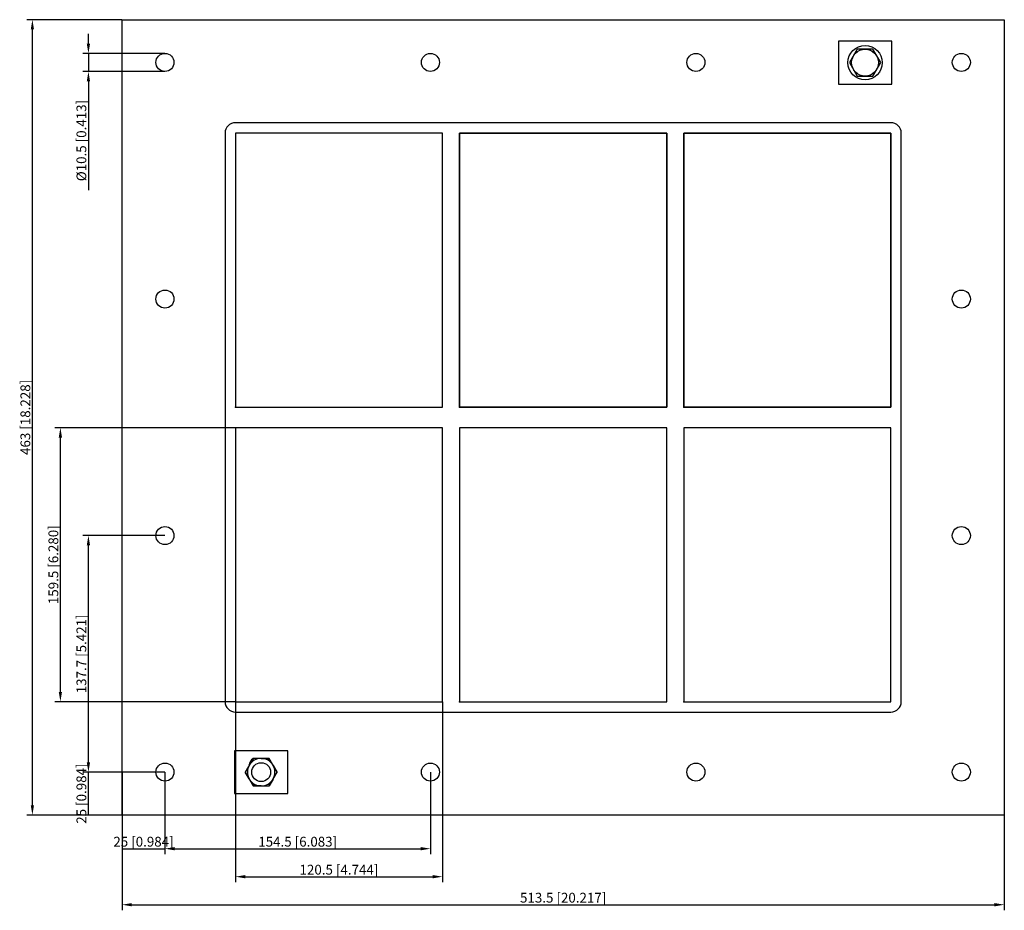
# Model space of a CAD drawing. Units: millimetres. Extents: x -316 to 257, y -287 to 232.
import ezdxf

# ---------------------------------------------------------------- set-up
doc = ezdxf.new("R2010")
doc.units = ezdxf.units.MM
doc.layers.get('0').update_dxf_attribs({"lineweight": 30})
doc.layers.add('DIM', color=3, linetype='Continuous', lineweight=25)

# ---------------------------------------------------------------- blocks, each defined once
blk = doc.blocks.new('info')
blk.add_point((0, 0))
at = {"flags": 1}
for tag, p in [('BRD', (9.47, 2.89, 0)), ('HJD', (9.47, -5.44, 0))]:
    blk.add_attdef(tag, p, '', height=5, dxfattribs=at)
blk = doc.blocks.new('GHBG4+4X3')
for p, q in [((-256.75, -231.5), (-256.75, 231.5)), ((-256.75, 231.5), (256.75, 231.5)), ((256.75, 231.5), (256.75, -231.5)), ((191.25, 219), (160.25, 219)), ((160.25, 219), (160.25, 194)), ((191.25, 194), (191.25, 219)), ((171.21, 214.37), (166.66, 206.5)), ((180.29, 214.37), (171.21, 214.37)), ((184.84, 206.5), (180.29, 214.37)), ((166.66, 206.5), (171.21, 198.63)), ((180.29, 198.63), (184.84, 206.5)), ((171.21, 198.63), (180.29, 198.63)), ((160.25, 194), (191.25, 194)), ((190.75, 171.5), (-190.75, 171.5)), ((190.75, 171.5), (-190.75, 171.5)), ((-196.75, 165.5), (-196.75, -165.5)), ((-196.75, 165.5), (-196.75, -165.5)), ((-190.75, 165.5), (-190.75, 6)), ((-70.25, 165.5), (-190.75, 165.5)), ((-70.25, 165.5), (-190.75, 165.5)), ((-190.75, 165.5), (-190.75, 6)), ((-70.25, 165.5), (-190.75, 165.5)), ((-190.75, 165.5), (-190.75, 6)), ((-70.25, 6), (-70.25, 165.5)), ((-70.25, 6), (-70.25, 165.5)), ((-70.25, 6), (-70.25, 165.5)), ((-60.25, 165.5), (-60.25, 6)), ((60.25, 165.5), (-60.25, 165.5)), ((-60.25, 165.5), (60.25, 165.5)), ((-60.25, 6), (-60.25, 165.5)), ((60.25, 165.5), (-60.25, 165.5)), ((-60.25, 165.5), (-60.25, 6)), ((60.25, 6), (60.25, 165.5)), ((60.25, 165.5), (60.25, 6)), ((60.25, 6), (60.25, 165.5)), ((190.75, 165.5), (70.25, 165.5)), ((70.25, 165.5), (70.25, 6)), ((70.25, 6), (70.25, 165.5)), ((70.25, 165.5), (190.75, 165.5)), ((70.25, 165.5), (70.25, 6)), ((190.75, 165.5), (70.25, 165.5)), ((190.75, 6), (190.75, 165.5)), ((190.75, 165.5), (190.75, 6)), ((190.75, 6), (190.75, 165.5)), ((196.75, -165.5), (196.75, 165.5)), ((-190.75, 6), (-70.25, 6)), ((-190.75, 6), (-70.25, 6)), ((-190.75, 6), (-70.25, 6)), ((-60.25, 6), (60.25, 6)), ((60.25, 6), (-60.25, 6)), ((-60.25, 6), (60.25, 6)), ((70.25, 6), (190.75, 6)), ((190.75, 6), (70.25, 6)), ((70.25, 6), (190.75, 6)), ((-70.25, -6), (-190.75, -6)), ((-190.75, -6), (-190.75, -165.5)), ((-70.25, -6), (-190.75, -6)), ((-190.75, -6), (-190.75, -165.5)), ((-70.25, -6), (-190.75, -6)), ((-190.75, -6), (-190.75, -165.5)), ((-70.25, -6), (-190.75, -6)), ((-190.75, -6), (-190.75, -165.5)), ((-190.75, -6), (-190.75, -165.5)), ((-70.25, -6), (-190.75, -6)), ((-70.25, -6), (-190.75, -6)), ((-190.75, -6), (-190.75, -165.5)), ((-70.25, -165.5), (-70.25, -6)), ((-70.25, -165.5), (-70.25, -6)), ((-70.25, -165.5), (-70.25, -6)), ((-70.25, -165.5), (-70.25, -6)), ((-70.25, -165.5), (-70.25, -6)), ((-70.25, -165.5), (-70.25, -6)), ((60.25, -6), (-60.25, -6)), ((-60.25, -6), (-60.25, -165.5)), ((60.25, -6), (-60.25, -6)), ((-60.25, -6), (-60.25, -165.5)), ((60.25, -6), (-60.25, -6)), ((-60.25, -6), (-60.25, -165.5)), ((60.25, -165.5), (60.25, -6)), ((60.25, -165.5), (60.25, -6)), ((60.25, -165.5), (60.25, -6)), ((190.75, -6), (70.25, -6)), ((70.25, -6), (70.25, -165.5)), ((190.75, -6), (70.25, -6)), ((70.25, -6), (70.25, -165.5)), ((190.75, -6), (70.25, -6)), ((190.75, -6), (70.25, -6)), ((70.25, -6), (70.25, -165.5)), ((190.75, -165.5), (190.75, -6)), ((190.75, -165.5), (190.75, -6)), ((190.75, -165.5), (190.75, -6)), ((190.75, -165.5), (190.75, -6)), ((-190.75, -165.5), (-70.25, -165.5)), ((-190.75, -165.5), (-70.25, -165.5)), ((-190.75, -165.5), (-70.25, -165.5)), ((-190.75, -165.5), (-70.25, -165.5)), ((-190.75, -165.5), (-70.25, -165.5)), ((-190.75, -165.5), (-70.25, -165.5)), ((-60.25, -165.5), (60.25, -165.5)), ((-60.25, -165.5), (60.25, -165.5)), ((-60.25, -165.5), (60.25, -165.5)), ((70.25, -165.5), (190.75, -165.5)), ((70.25, -165.5), (190.75, -165.5)), ((70.25, -165.5), (190.75, -165.5)), ((70.25, -165.5), (190.75, -165.5)), ((-190.75, -171.5), (190.75, -171.5)), ((-190.75, -171.5), (190.75, -171.5)), ((-160.25, -194), (-191.25, -194)), ((-191.25, -194), (-191.25, -219)), ((-160.25, -219), (-160.25, -194)), ((-180.37, -198.5), (-184.99, -206.5)), ((-180.37, -198.5), (-184.99, -206.5)), ((-180.37, -198.5), (-184.99, -206.5)), ((-180.37, -198.5), (-184.99, -206.5)), ((-180.37, -198.5), (-184.99, -206.5)), ((-180.37, -198.5), (-184.99, -206.5)), ((-182.66, -202.47), (-180.37, -198.5)), ((-171.13, -198.5), (-180.37, -198.5)), ((-171.13, -198.5), (-180.37, -198.5)), ((-171.13, -198.5), (-180.37, -198.5)), ((-171.13, -198.5), (-180.37, -198.5)), ((-171.13, -198.5), (-180.37, -198.5)), ((-171.13, -198.5), (-180.37, -198.5)), ((-175.79, -198.5), (-175.71, -198.5)), ((-175.71, -198.5), (-171.13, -198.5)), ((-175.71, -198.5), (-171.13, -198.5)), ((-166.51, -206.5), (-171.13, -198.5)), ((-166.51, -206.5), (-171.13, -198.5)), ((-166.51, -206.5), (-171.13, -198.5)), ((-166.51, -206.5), (-171.13, -198.5)), ((-166.51, -206.5), (-171.13, -198.5)), ((-182.66, -202.47), (-182.7, -202.53)), ((-168.8, -202.53), (-168.84, -202.47)), ((-168.8, -202.53), (-166.51, -206.5)), ((-184.99, -206.5), (-180.37, -214.5)), ((-184.99, -206.5), (-180.37, -214.5)), ((-182.7, -210.47), (-184.99, -206.5)), ((-184.99, -206.5), (-180.37, -214.5)), ((-184.99, -206.5), (-180.37, -214.5)), ((-182.7, -210.47), (-182.66, -210.53)), ((-182.66, -210.53), (-182.7, -210.47)), ((-182.66, -210.53), (-182.7, -210.47)), ((-171.13, -214.5), (-166.51, -206.5)), ((-171.13, -214.5), (-166.51, -206.5)), ((-171.13, -214.5), (-166.51, -206.5)), ((-171.13, -214.5), (-166.51, -206.5)), ((-171.13, -214.5), (-166.51, -206.5)), ((-171.13, -214.5), (-166.51, -206.5)), ((-168.84, -210.53), (-171.13, -214.5)), ((-168.84, -210.53), (-168.8, -210.47)), ((-180.37, -214.5), (-171.13, -214.5)), ((-180.37, -214.5), (-171.13, -214.5)), ((-175.79, -214.5), (-180.37, -214.5)), ((-180.37, -214.5), (-171.13, -214.5)), ((-180.37, -214.5), (-171.13, -214.5)), ((-175.79, -214.5), (-175.71, -214.5)), ((-175.71, -214.5), (-175.79, -214.5)), ((-175.71, -214.5), (-175.79, -214.5)), ((-191.25, -219), (-160.25, -219)), ((256.75, -231.5), (-256.75, -231.5))]:
    blk.add_line(p, q)
for centre, radius in [((175.75, 206.5), 10), ((175.75, 206.5), 7.84), ((-231.75, 206.6), 5.25), ((-77.25, 206.6), 5.25), ((77.25, 206.6), 5.25), ((231.75, 206.6), 5.25), ((-231.75, 68.9), 5.25), ((231.75, 68.9), 5.25), ((-190.75, -6), 0.0005), ((-231.75, -68.8), 5.25), ((231.75, -68.8), 5.25), ((-190.75, -165.5), 0.0005), ((-70.25, -165.5), 0.0005), ((-231.75, -206.5), 5.25), ((-175.75, -206.5), 5.5), ((-77.25, -206.5), 5.25), ((77.25, -206.5), 5.25), ((231.75, -206.5), 5.25)]:
    blk.add_circle(centre, radius)
for centre, radius, start, end in [((-190.75, 165.5), 6, 90, 180), ((-190.75, 165.5), 6, 90, 180), ((190.75, 165.5), 6, 0, 90), ((190.75, 165.5), 6, 0, 90), ((-190.75, -165.5), 6, 180, 270), ((-190.75, -165.5), 6, 180, 270), ((190.75, -165.5), 6, 270, 0), ((190.75, -165.5), 6, 270, 0), ((-178.04, -202.49), 4.62, 120.27228, 179.72772), ((-175.75, -206.5), 8, 90.27228, 149.72772), ((-175.75, -206.5), 8, 90.27228, 149.72772), ((-175.75, -206.5), 8, 90.27228, 149.72772), ((-175.75, -206.5), 8, 90.27228, 149.72772), ((-175.75, -206.5), 8, 90.27228, 149.72772), ((-175.75, -206.5), 8, 30.27228, 89.72772), ((-175.75, -206.5), 8, 30.27228, 89.72772), ((-175.75, -206.5), 8, 30.27228, 89.72772), ((-175.75, -206.5), 8, 30.27228, 89.72772), ((-175.75, -206.5), 8, 30.27228, 89.72772), ((-175.75, -206.5), 8, 30.27228, 89.72772), ((-175.75, -206.5), 8, 150.27228, 209.72772), ((-175.75, -206.5), 8, 150.27228, 209.72772), ((-175.75, -206.5), 8, 150.27228, 209.72772), ((-175.75, -206.5), 8, 150.27228, 209.72772), ((-175.75, -206.5), 8, 150.27228, 209.72772), ((-175.75, -206.5), 8, 150.27228, 209.72772), ((-175.75, -206.5), 8, 330.27228, 29.72772), ((-175.75, -206.5), 8, 330.27228, 29.72772), ((-175.75, -206.5), 8, 330.27228, 29.72772), ((-175.75, -206.5), 8, 330.27228, 29.72772), ((-175.75, -206.5), 8, 330.27228, 29.72772), ((-175.75, -206.5), 8, 330.27228, 29.72772), ((-175.75, -206.5), 8, 210.27228, 269.72772), ((-175.75, -206.5), 8, 210.27228, 269.72772), ((-175.75, -206.5), 8, 210.27228, 269.72772), ((-175.75, -206.5), 8, 210.27228, 269.72772), ((-175.75, -206.5), 8, 210.27228, 269.72772), ((-175.75, -206.5), 8, 210.27228, 269.72772), ((-175.75, -206.5), 8, 270.27228, 329.72772), ((-175.75, -206.5), 8, 270.27228, 329.72772), ((-175.75, -206.5), 8, 270.27228, 329.72772), ((-175.75, -206.5), 8, 270.27228, 329.72772), ((-175.75, -206.5), 8, 270.27228, 329.72772), ((-175.75, -206.5), 8, 270.27228, 329.72772)]:
    blk.add_arc(centre, radius, start, end)
at = {"layer": 'DIM'}
for p, q in [((-256.85, 231.5), (-312.18, 231.5)), ((-308.91, -225.79), (-308.91, 225.79)), ((-276.31, 217.56), (-276.31, 223.26)), ((-231.85, 211.85), (-279.57, 211.85)), ((-276.31, 211.85), (-276.31, 201.35)), ((-231.85, 201.35), (-279.57, 201.35)), ((-276.31, 195.64), (-276.31, 132.34)), ((-190.85, -6), (-295.87, -6)), ((-292.61, -159.79), (-292.61, -11.71)), ((-231.85, -68.8), (-279.57, -68.8)), ((-276.31, -200.79), (-276.31, -74.51)), ((-190.85, -165.5), (-295.87, -165.5)), ((-190.75, -165.6), (-190.75, -270.62)), ((-70.25, -165.6), (-70.25, -270.62)), ((-231.85, -206.5), (-279.57, -206.5)), ((-231.85, -206.5), (-279.57, -206.5)), ((-276.31, -231.5), (-276.31, -206.5)), ((-256.75, -206.6), (-256.75, -254.32)), ((-231.75, -206.6), (-231.75, -254.32)), ((-231.75, -206.6), (-231.75, -254.32)), ((-77.25, -206.6), (-77.25, -254.32)), ((-256.85, -231.5), (-312.18, -231.5)), ((-231.85, -231.5), (-279.57, -231.5)), ((-256.75, -231.6), (-256.75, -286.93)), ((256.75, -231.6), (256.75, -286.93)), ((-256.75, -251.06), (-231.75, -251.06)), ((-226.04, -251.06), (-82.96, -251.06)), ((-185.04, -267.36), (-75.96, -267.36)), ((-251.04, -283.66), (251.04, -283.66))]:
    blk.add_line(p, q, dxfattribs=at)
for points in [[(-309.87, 225.79), (-307.96, 225.79), (-308.91, 231.5)], [(-277.26, 217.56), (-275.36, 217.56), (-276.31, 211.85)], [(-277.26, 195.64), (-275.36, 195.64), (-276.31, 201.35)], [(-293.56, -11.71), (-291.66, -11.71), (-292.61, -6)], [(-277.26, -74.51), (-275.36, -74.51), (-276.31, -68.8)], [(-293.56, -159.79), (-291.66, -159.79), (-292.61, -165.5)], [(-277.26, -200.79), (-275.36, -200.79), (-276.31, -206.5)], [(-309.87, -225.79), (-307.96, -225.79), (-308.91, -231.5)], [(-226.04, -250.11), (-226.04, -252.01), (-231.75, -251.06)], [(-82.96, -250.11), (-82.96, -252.01), (-77.25, -251.06)], [(-185.04, -266.41), (-185.04, -268.31), (-190.75, -267.36)], [(-75.96, -266.41), (-75.96, -268.31), (-70.25, -267.36)], [(-251.04, -282.71), (-251.04, -284.62), (-256.75, -283.66)], [(251.04, -282.71), (251.04, -284.62), (256.75, -283.66)]]:
    blk.add_solid(points, dxfattribs=at)
for p in [(-190.75, 6), (-60.25, 6), (70.25, 6), (-190.75, -165.5), (-60.25, -165.5), (70.25, -165.5)]:
    blk.add_blockref('info', p)
at = {"layer": 'DIM', "color": 2, "char_height": 5.7055, "attachment_point": 5, "rotation": 90}
for s, insert in [('\\A1;%%c10.5 [0.413]', (-280.39, 161.14)), ('\\A1;463 [18.228]', (-312.99, 0)), ('\\A1;159.5 [6.280]', (-296.69, -85.75)), ('\\A1;137.7 [5.421]', (-280.39, -137.65)), ('\\A1;25 [0.984]', (-280.39, -219))]:
    blk.add_mtext(s, dxfattribs=dict(at, insert=insert))
at = {"layer": 'DIM', "color": 2, "char_height": 5.7055, "attachment_point": 5}
for s, insert in [('\\A1;25 [0.984]', (-244.25, -246.99)), ('\\A1;154.5 [6.083]', (-154.5, -246.99)), ('\\A1;120.5 [4.744]', (-130.5, -263.29)), ('\\A1;513.5 [20.217]', (0, -279.59))]:
    blk.add_mtext(s, dxfattribs=dict(at, insert=insert))

msp = doc.modelspace()

# ---------------------------------------------------------------- block references
msp.add_blockref('GHBG4+4X3', (0, 0))

doc.saveas('drawing.dxf')
